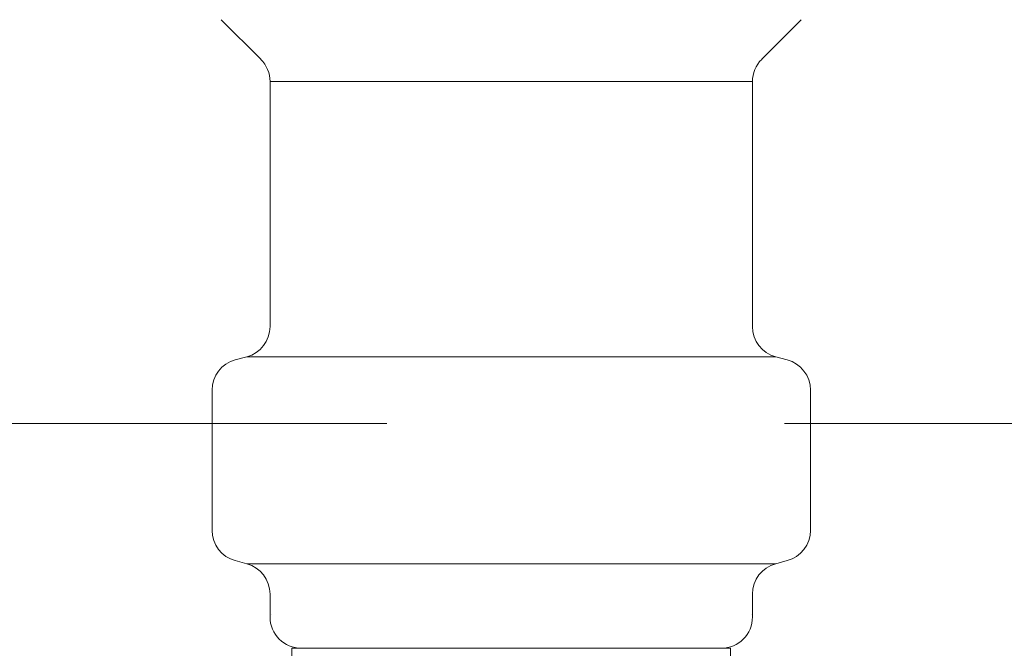
# Model space of a CAD drawing. Units: millimetres. Extents: x 4487 to 17109, y 568 to 8687.
# Drawn here: x 10573 to 10605, y 4276 to 4296 of the extents above; entities that cross this region are included whole.
import ezdxf

# ---------------------------------------------------------------- set-up
doc = ezdxf.new("R2010")
doc.units = ezdxf.units.MM
doc.linetypes.add('PHANTOM', pattern=[63.5, 31.75, -6.35, 6.35, -6.35, 6.35, -6.35])
doc.layers.add('NoLayerName_010', color=7, linetype='Continuous')

msp = doc.modelspace()

# ---------------------------------------------------------------- linework, layer by layer
at = {"color": 4, "linetype": 'PHANTOM', "lineweight": 9, "ltscale": 2}
msp.add_line((10839.02, 4283.151), (10479.02, 4283.151), dxfattribs=at)
at = {"layer": 'NoLayerName_010', "color": 3, "linetype": 'Continuous', "lineweight": 9}
for p, q in [((10579.737, 4296.033), (10581.001, 4294.769)), ((10598.251, 4296.033), (10596.987, 4294.769)), ((10581.294, 4294.061), (10581.294, 4286.243)), ((10581.294, 4294.061), (10596.694, 4294.061)), ((10596.694, 4294.061), (10596.694, 4286.243)), ((10580.185, 4285.179), (10580.553, 4285.277)), ((10580.553, 4285.277), (10597.435, 4285.277)), ((10597.803, 4285.179), (10597.435, 4285.277)), ((10579.444, 4284.213), (10579.444, 4279.739)), ((10598.544, 4284.213), (10598.544, 4279.739)), ((10580.185, 4278.773), (10580.553, 4278.674)), ((10580.553, 4278.674), (10597.435, 4278.674)), ((10597.803, 4278.773), (10597.435, 4278.674)), ((10581.294, 4277.708), (10581.294, 4276.976)), ((10596.694, 4277.708), (10596.694, 4276.976)), ((10581.994, 4275.976), (10595.994, 4275.976)), ((10581.994, 4275.976), (10581.994, 4273.976)), ((10595.994, 4275.976), (10595.994, 4273.976))]:
    msp.add_line(p, q, dxfattribs=at)
for centre, radius, start, end in [((10580.294, 4294.061), 1, 0, 45), ((10597.694, 4294.061), 1, 135, 180), ((10580.294, 4286.243), 1, 285, 0), ((10597.694, 4286.243), 1, 180, 255), ((10580.444, 4284.213), 1, 105, 180), ((10597.544, 4284.213), 1, 0, 75), ((10580.444, 4279.739), 1, 180, 255), ((10597.544, 4279.739), 1, 285, 0), ((10580.294, 4277.708), 1, 0, 75), ((10597.694, 4277.708), 1, 105, 180), ((10581.334, 4277.668), 0.612, 269.8314, 270), ((10596.654, 4277.668), 0.612, 270, 270.1686), ((10582.294, 4276.976), 1, 180, 270), ((10595.694, 4276.976), 1, 270, 360)]:
    msp.add_arc(centre, radius, start, end, dxfattribs=at)

doc.saveas('drawing.dxf')
